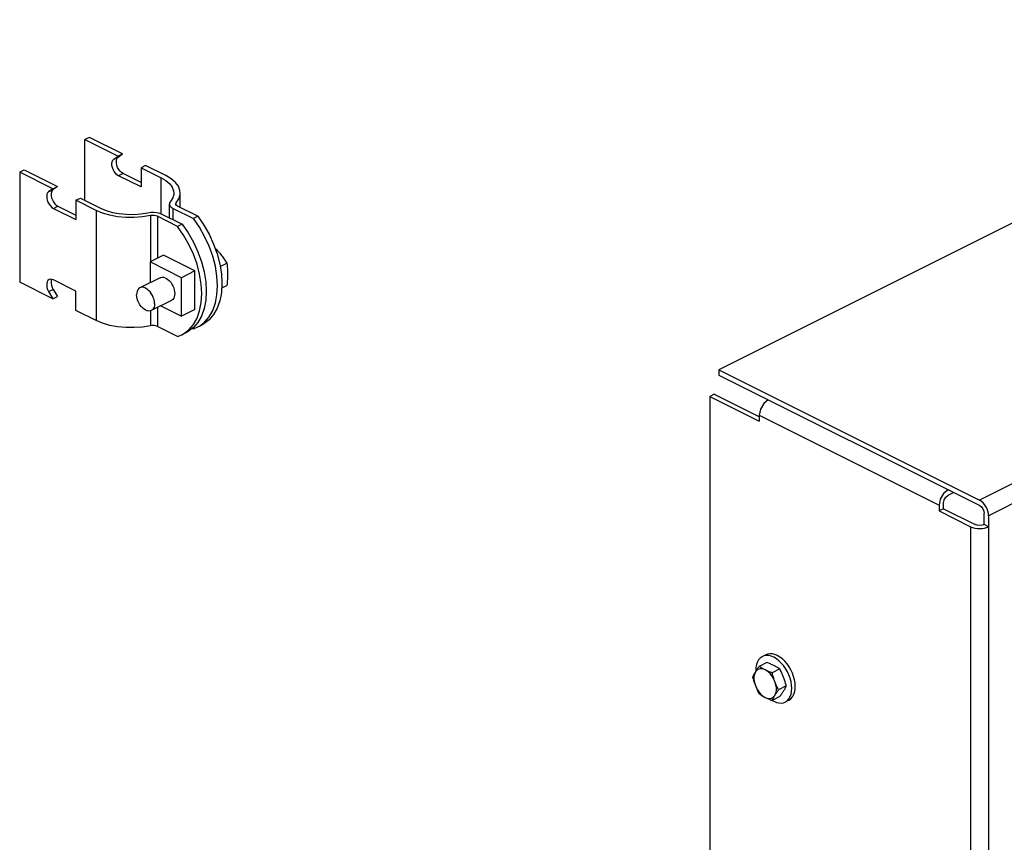
# Model space of a CAD drawing. Extents: x 3 to 16.9, y 0.9 to 14.1.
# Drawn here: x 9.4 to 11.8, y 3.6 to 5.6 of the extents above; entities that cross this region are included whole.
import ezdxf

# ---------------------------------------------------------------- set-up
doc = ezdxf.new("R2010")
doc.units = 0
doc.header["$LTSCALE"] = 1.21
doc.header["$MEASUREMENT"] = 0
doc.layers.get('0').update_dxf_attribs({"linetype": 'CONTINUOUS'})

msp = doc.modelspace()

# ---------------------------------------------------------------- linework, layer by layer
at = {"color": 7, "linetype": 'Continuous'}
for p, q in [((16.1841, 7.28), (11.0806, 4.7283)), ((16.8249, 6.9596), (11.7214, 4.4079)), ((16.847, 6.9215), (11.7435, 4.3698)), ((9.5333, 5.2997), (9.5223, 5.2942)), ((9.5223, 5.2942), (9.6038, 5.2535)), ((9.5223, 5.1451), (9.5223, 5.2942)), ((9.6148, 5.259), (9.5333, 5.2997)), ((9.5934, 5.2459), (9.6038, 5.2535)), ((9.6148, 5.259), (9.6038, 5.2535)), ((9.6044, 5.2515), (9.6148, 5.259)), ((9.6044, 5.2515), (9.5934, 5.2459)), ((9.6714, 5.2307), (9.6604, 5.2252)), ((9.7211, 5.2058), (9.6714, 5.2307)), ((9.362, 5.2141), (9.3731, 5.2196)), ((9.4436, 5.1734), (9.362, 5.2141)), ((9.362, 5.2141), (9.362, 4.9435)), ((9.3731, 5.2196), (9.4546, 5.1789)), ((9.6162, 5.211), (9.6051, 5.2054)), ((9.6604, 5.1778), (9.6051, 5.2054)), ((9.6604, 5.1889), (9.6162, 5.211)), ((9.6604, 5.2252), (9.7101, 5.2003)), ((9.6604, 5.2252), (9.6604, 5.1778)), ((9.7101, 5.1118), (9.7101, 5.2003)), ((9.4436, 5.1734), (9.4332, 5.1658)), ((9.4332, 5.1658), (9.4442, 5.1714)), ((9.4436, 5.1734), (9.4546, 5.1789)), ((9.4546, 5.1789), (9.4442, 5.1714)), ((9.7566, 5.1273), (9.7566, 5.163)), ((9.4449, 5.1253), (9.456, 5.1309)), ((9.456, 5.1309), (9.5002, 5.1088)), ((9.5002, 5.1451), (9.5112, 5.1506)), ((9.5499, 5.1202), (9.5002, 5.1451)), ((9.5002, 5.1451), (9.5002, 5.0977)), ((9.5112, 5.1506), (9.5609, 5.1257)), ((9.7299, 5.102), (9.7299, 5.1361)), ((9.7468, 5.1332), (9.7468, 5.1392)), ((9.4449, 5.1253), (9.5002, 5.0977)), ((9.5499, 5.1202), (9.5499, 4.8496)), ((9.6832, 5.1074), (9.6832, 4.994)), ((9.7114, 5.1112), (9.7613, 5.0863)), ((9.7391, 5.125), (9.7889, 5.1001)), ((9.7391, 5.0974), (9.7391, 5.125)), ((9.7999, 5.1057), (9.7501, 5.1306)), ((9.7502, 5.0808), (9.7004, 5.1057)), ((9.7004, 5.1057), (9.7004, 5.0026)), ((9.7613, 5.0863), (9.7502, 5.0808)), ((9.7999, 5.1057), (9.7889, 5.1001)), ((9.7156, 5.0102), (9.6825, 4.9936)), ((9.7929, 4.9715), (9.7156, 5.0102)), ((9.7598, 4.9549), (9.6825, 4.9936)), ((9.6825, 4.9936), (9.6825, 4.9425)), ((9.855, 4.9825), (9.8714, 4.9907)), ((9.7929, 4.9715), (9.7598, 4.9549)), ((9.7929, 4.8768), (9.7929, 4.9715)), ((9.4436, 4.9027), (9.362, 4.9435)), ((9.5002, 4.9218), (9.4449, 4.9494)), ((9.7071, 4.9548), (9.6574, 4.93)), ((9.7598, 4.8602), (9.7598, 4.9549)), ((9.4332, 4.9206), (9.4442, 4.9262)), ((9.4332, 4.9206), (9.4436, 4.9027)), ((9.4442, 4.9262), (9.4546, 4.9083)), ((9.5002, 4.8744), (9.5002, 4.9218)), ((9.8586, 4.9296), (9.8714, 4.936)), ((9.4436, 4.9027), (9.4546, 4.9083)), ((9.7351, 4.8989), (9.6854, 4.8741)), ((9.5499, 4.8496), (9.5002, 4.8744)), ((9.6832, 4.8733), (9.6832, 4.8367)), ((9.7004, 4.8816), (9.7004, 4.8351)), ((9.7087, 4.8857), (9.7598, 4.8602)), ((9.7929, 4.8768), (9.7598, 4.8602)), ((9.7502, 4.8102), (9.7004, 4.8351)), ((9.7718, 4.8199), (9.7608, 4.8144)), ((9.7608, 4.8144), (9.765, 4.8167)), ((9.787, 4.8305), (9.7889, 4.8295)), ((9.7889, 4.8295), (9.7995, 4.8338)), ((9.7995, 4.8338), (9.8105, 4.8393)), ((9.7995, 4.8338), (9.8037, 4.836)), ((9.7502, 4.8102), (9.7608, 4.8144)), ((11.0806, 4.7283), (11.7214, 4.4079)), ((11.0806, 4.7283), (11.0806, 4.7153)), ((11.0806, 4.7153), (11.7219, 4.3947)), ((11.0691, 4.6684), (11.0585, 4.6631)), ((11.0585, 4.6631), (11.18, 4.6023)), ((11.0585, 4.6631), (11.0585, 1.2943)), ((11.0691, 4.6684), (11.1786, 4.6136)), ((11.18, 4.6165), (11.622, 4.3955)), ((11.18, 4.6165), (11.18, 4.6023)), ((11.6441, 4.4201), (11.6576, 4.4268)), ((11.622, 4.3955), (11.622, 4.3814)), ((11.6325, 4.3867), (11.622, 4.3814)), ((11.622, 4.3814), (11.6993, 4.3427)), ((11.6325, 4.3867), (11.7104, 4.3478)), ((11.633, 4.3869), (11.633, 4.401)), ((11.7327, 4.3479), (11.7329, 4.3756)), ((11.7435, 4.3698), (11.7435, 0.9339)), ((11.6993, 4.3427), (11.6993, 0.9739)), ((11.7435, 4.3427), (11.7329, 4.348)), ((11.7388, 4.3408), (11.7435, 4.3427)), ((11.1963, 4.0278), (11.1876, 4.0235)), ((11.1985, 4.0088), (11.1795, 3.9993)), ((11.2304, 3.9929), (11.2114, 3.9834)), ((11.2527, 3.9783), (11.249, 3.9863)), ((11.2558, 3.97), (11.2527, 3.9783)), ((11.2463, 3.9511), (11.2274, 3.9416)), ((11.2593, 3.938), (11.2598, 3.9455)), ((11.268, 3.9423), (11.2684, 3.9498)), ((11.2304, 3.9252), (11.2114, 3.9157)), ((11.258, 3.9311), (11.2593, 3.938)), ((11.2666, 3.9355), (11.268, 3.9423)), ((11.2115, 3.9158), (11.2156, 3.9134)), ((11.2522, 3.916), (11.2435, 3.9117))]:
    msp.add_line(p, q, dxfattribs=at)
for points in [[(9.6051, 5.2054), (9.6012, 5.2079), (9.5976, 5.2114), (9.5944, 5.2157), (9.5917, 5.2205), (9.5898, 5.2256), (9.5887, 5.2307), (9.5886, 5.2356), (9.5894, 5.2399), (9.591, 5.2434), (9.5934, 5.2459)], [(9.6162, 5.211), (9.6123, 5.2134), (9.6086, 5.2169), (9.6054, 5.2212), (9.6028, 5.226), (9.6009, 5.2311), (9.5998, 5.2363), (9.5996, 5.2411), (9.6004, 5.2454), (9.602, 5.2489), (9.6044, 5.2515)], [(9.7566, 5.163), (9.7559, 5.1694), (9.752, 5.1795), (9.7448, 5.1891), (9.7344, 5.198), (9.7211, 5.2058)], [(9.7101, 5.2003), (9.7216, 5.1935), (9.7307, 5.1857), (9.737, 5.1774), (9.7404, 5.1686), (9.741, 5.163)], [(9.4332, 5.1658), (9.4308, 5.1633), (9.4291, 5.1598), (9.4284, 5.1555), (9.4285, 5.1506), (9.4296, 5.1455), (9.4315, 5.1404), (9.4341, 5.1356), (9.4374, 5.1313), (9.441, 5.1278), (9.4449, 5.1253)], [(9.4442, 5.1714), (9.4418, 5.1688), (9.4402, 5.1653), (9.4394, 5.161), (9.4396, 5.1562), (9.4406, 5.151), (9.4426, 5.1459), (9.4452, 5.1411), (9.4484, 5.1368), (9.4521, 5.1333), (9.456, 5.1309)], [(9.741, 5.163), (9.7407, 5.1596), (9.7381, 5.1508), (9.7324, 5.1422)], [(9.7468, 5.1392), (9.7533, 5.1489), (9.7563, 5.1591), (9.7566, 5.163)], [(9.7324, 5.1422), (9.7303, 5.1387), (9.7299, 5.1361)], [(9.7299, 5.1361), (9.73, 5.135), (9.7314, 5.1313), (9.7345, 5.128), (9.7391, 5.125)], [(9.7455, 5.1361), (9.7456, 5.1369), (9.7468, 5.1392)], [(9.7501, 5.1306), (9.7474, 5.1324), (9.7458, 5.1346), (9.7455, 5.1361)], [(9.6832, 5.1074), (9.6637, 5.1041), (9.6433, 5.1026), (9.6228, 5.1028), (9.6026, 5.1048), (9.5833, 5.1084), (9.5656, 5.1136), (9.5499, 5.1202)], [(9.5609, 5.1257), (9.5746, 5.12), (9.5901, 5.1154), (9.6068, 5.1123), (9.6244, 5.1106), (9.6423, 5.1104), (9.66, 5.1117), (9.677, 5.1145)], [(9.677, 5.1145), (9.6842, 5.1156), (9.6916, 5.1158), (9.6989, 5.1151), (9.7056, 5.1135), (9.7114, 5.1112)], [(9.7004, 5.1057), (9.6967, 5.1071), (9.6923, 5.1079), (9.6877, 5.108), (9.6832, 5.1074)], [(9.7613, 5.0863), (9.776, 5.065), (9.7891, 5.0422), (9.8001, 5.0182), (9.8089, 4.9937), (9.8153, 4.9691), (9.8193, 4.9448), (9.8206, 4.9214), (9.8193, 4.8992), (9.8153, 4.8789), (9.8089, 4.8606), (9.8001, 4.8449), (9.7891, 4.832), (9.776, 4.8222), (9.7718, 4.82)], [(9.8037, 4.836), (9.8167, 4.8459), (9.8277, 4.8587), (9.8365, 4.8745), (9.843, 4.8927), (9.8469, 4.9131), (9.8482, 4.9352), (9.8469, 4.9586), (9.843, 4.9829), (9.8365, 5.0075), (9.8277, 5.0321), (9.8167, 5.056), (9.8037, 5.0788), (9.7889, 5.1001)], [(9.7999, 5.1057), (9.8147, 5.0843), (9.8277, 5.0615), (9.8388, 5.0376), (9.8476, 5.0131), (9.854, 4.9884), (9.8579, 4.9641), (9.8592, 4.9407), (9.8579, 4.9186), (9.854, 4.8982), (9.8476, 4.88), (9.8388, 4.8643), (9.8277, 4.8514), (9.8147, 4.8416), (9.8105, 4.8393)], [(9.765, 4.8167), (9.778, 4.8265), (9.7891, 4.8394), (9.7979, 4.8551), (9.8043, 4.8733), (9.8082, 4.8937), (9.8095, 4.9158), (9.8082, 4.9393), (9.8043, 4.9635), (9.7979, 4.9882), (9.7891, 5.0127), (9.778, 5.0366), (9.765, 5.0595), (9.7502, 5.0808)], [(9.4344, 4.9501), (9.4315, 4.9478), (9.4296, 4.9445), (9.4285, 4.9405), (9.4284, 4.9358), (9.4291, 4.9307), (9.4308, 4.9256), (9.4332, 4.9206)], [(9.4449, 4.9494), (9.441, 4.9508), (9.4374, 4.951), (9.4344, 4.9501)], [(9.4411, 4.9508), (9.4406, 4.9501), (9.4396, 4.946), (9.4394, 4.9413), (9.4402, 4.9363), (9.4418, 4.9311), (9.4442, 4.9262)], [(9.7071, 4.9548), (9.709, 4.9556), (9.7122, 4.9561), (9.7157, 4.9558), (9.7193, 4.9548), (9.7229, 4.9529), (9.7265, 4.9504), (9.73, 4.9472), (9.7332, 4.9435), (9.7361, 4.9393), (9.7386, 4.9348), (9.7406, 4.9301), (9.742, 4.9252), (9.7429, 4.9204), (9.7432, 4.9158)], [(9.6574, 4.93), (9.6545, 4.9279), (9.6523, 4.9251), (9.6506, 4.9217), (9.6496, 4.9176), (9.6493, 4.9131)], [(9.6854, 4.8741), (9.6825, 4.8731), (9.679, 4.8728), (9.6752, 4.8735), (9.6714, 4.875), (9.6676, 4.8773), (9.6638, 4.8804), (9.6604, 4.8841), (9.6572, 4.8884), (9.6545, 4.8931), (9.6523, 4.8981), (9.6506, 4.9032), (9.6496, 4.9082), (9.6493, 4.9131)], [(9.6935, 4.891), (9.6932, 4.8958), (9.6922, 4.9009), (9.6905, 4.906), (9.6883, 4.911), (9.6856, 4.9157), (9.6825, 4.9199), (9.679, 4.9237), (9.6752, 4.9268), (9.6714, 4.9291), (9.6676, 4.9306), (9.6638, 4.9312), (9.6604, 4.931), (9.6574, 4.93)], [(9.7432, 4.9158), (9.7429, 4.9115), (9.742, 4.9076), (9.7406, 4.9043), (9.7386, 4.9015), (9.7361, 4.8995), (9.7351, 4.8989)], [(9.6935, 4.891), (9.6932, 4.8864), (9.6922, 4.8824), (9.6905, 4.8789), (9.6883, 4.8762), (9.6854, 4.8741)], [(9.6832, 4.8367), (9.6637, 4.8335), (9.6433, 4.832), (9.6228, 4.8322), (9.6026, 4.8341), (9.5833, 4.8377), (9.5656, 4.8429), (9.5499, 4.8496)], [(9.7004, 4.8351), (9.6967, 4.8365), (9.6923, 4.8372), (9.6877, 4.8373), (9.6832, 4.8367)], [(11.2021, 4.6546), (11.1911, 4.6454), (11.183, 4.6315), (11.18, 4.6165)], [(11.6441, 4.4336), (11.633, 4.4245), (11.6249, 4.4105), (11.622, 4.3955)], [(11.633, 4.401), (11.6345, 4.4085), (11.6385, 4.4155), (11.6441, 4.4201)], [(11.7435, 4.3698), (11.7431, 4.3753), (11.7418, 4.381), (11.7398, 4.3867), (11.737, 4.3921), (11.7337, 4.3972), (11.7299, 4.4016), (11.7257, 4.4052), (11.7214, 4.4079)], [(11.7219, 4.3947), (11.7261, 4.3915), (11.7297, 4.3868), (11.7321, 4.3812), (11.7329, 4.3756)], [(11.6993, 4.3427), (11.704, 4.3408), (11.7094, 4.3393), (11.7153, 4.3384), (11.7214, 4.3381), (11.7275, 4.3384), (11.7334, 4.3393), (11.7388, 4.3408)], [(11.733, 4.3479), (11.7274, 4.3461), (11.7214, 4.3455), (11.7154, 4.3461), (11.7104, 4.3478)], [(11.1876, 4.0235), (11.1866, 4.023), (11.1822, 4.0197), (11.1784, 4.0154), (11.1754, 4.0102), (11.1732, 4.004), (11.1718, 3.9972), (11.1714, 3.9897), (11.1715, 3.9875)], [(11.2156, 4.0217), (11.2093, 4.0243), (11.2031, 4.0257), (11.1972, 4.026), (11.1917, 4.0251), (11.1876, 4.0235)], [(11.2242, 4.026), (11.2179, 4.0286), (11.2118, 4.0301), (11.2059, 4.0303), (11.2003, 4.0294), (11.1963, 4.0278)], [(11.249, 3.9863), (11.2445, 3.994), (11.2395, 4.0012), (11.2339, 4.0076), (11.228, 4.0133), (11.2219, 4.018), (11.2156, 4.0217)], [(11.2576, 3.9907), (11.2532, 3.9983), (11.2481, 4.0055), (11.2426, 4.012), (11.2367, 4.0176), (11.2305, 4.0223), (11.2242, 4.026)], [(11.1943, 3.9908), (11.1902, 3.9925), (11.1862, 3.9934), (11.1824, 3.9934), (11.1788, 3.9927), (11.1756, 3.9912), (11.1728, 3.9889), (11.1704, 3.9858)], [(11.1704, 3.9858), (11.1686, 3.9822), (11.1674, 3.978), (11.1668, 3.9733), (11.1668, 3.9682), (11.1674, 3.9629), (11.1686, 3.9575), (11.1704, 3.952)], [(11.2183, 3.9619), (11.2159, 3.9673), (11.2131, 3.9724), (11.2099, 3.9771), (11.2063, 3.9815), (11.2025, 3.9852), (11.1985, 3.9884), (11.1943, 3.9908)], [(11.2598, 3.9455), (11.2593, 3.9534), (11.258, 3.9616), (11.2558, 3.97)], [(11.2684, 3.9498), (11.268, 3.9577), (11.2666, 3.966), (11.2644, 3.9743), (11.2614, 3.9826), (11.2576, 3.9907)], [(11.1704, 3.952), (11.1728, 3.9467), (11.1756, 3.9416), (11.1788, 3.9368), (11.1824, 3.9325), (11.1862, 3.9287), (11.1902, 3.9256), (11.1943, 3.9231)], [(11.2183, 3.9281), (11.2201, 3.9318), (11.2213, 3.936), (11.2219, 3.9407), (11.2219, 3.9457), (11.2213, 3.951), (11.2201, 3.9565), (11.2183, 3.9619)], [(11.1943, 3.9231), (11.1985, 3.9215), (11.2025, 3.9206), (11.2063, 3.9205), (11.2099, 3.9212), (11.2131, 3.9228), (11.2159, 3.9251), (11.2183, 3.9281)], [(11.2435, 3.9117), (11.2445, 3.9122), (11.249, 3.9154), (11.2527, 3.9197), (11.2558, 3.925), (11.258, 3.9311)], [(11.2522, 3.916), (11.2532, 3.9165), (11.2576, 3.9198), (11.2614, 3.9241), (11.2644, 3.9293), (11.2666, 3.9355)], [(11.2156, 3.9134), (11.2219, 3.9109), (11.228, 3.9094), (11.2339, 3.9092), (11.2395, 3.9101), (11.2435, 3.9117)]]:
    msp.add_lwpolyline(points, dxfattribs=at)
for points in [[(9.8423, 5.0277), (9.8457, 5.024), (9.8498, 5.0195), (9.8537, 5.0149)], [(9.8537, 5.0149), (9.8575, 5.0102), (9.8611, 5.0054), (9.8646, 5.0007), (9.868, 4.9958), (9.8714, 4.9907)], [(9.8714, 4.9907), (9.8721, 4.9841), (9.8726, 4.9776), (9.8729, 4.971), (9.873, 4.9642)], [(9.873, 4.9642), (9.8729, 4.9573), (9.8726, 4.9503), (9.8721, 4.9433), (9.8714, 4.936)], [(11.1795, 3.9993), (11.1775, 3.9965), (11.1756, 3.9938), (11.1738, 3.9911), (11.1721, 3.9884), (11.1704, 3.9858)], [(11.1943, 3.9908), (11.1904, 3.9928), (11.1867, 3.9949), (11.1831, 3.9971), (11.1795, 3.9993)], [(11.2115, 4.0034), (11.2073, 4.0052), (11.203, 4.007), (11.1985, 4.0088)], [(11.2156, 4.0014), (11.2115, 4.0034)], [(11.2304, 3.9929), (11.2275, 3.9947), (11.2247, 3.9964), (11.2217, 3.9981), (11.2187, 3.9998), (11.2156, 4.0014)], [(11.1704, 3.9858), (11.1689, 3.9833), (11.1674, 3.9808), (11.1661, 3.9784), (11.1648, 3.9759), (11.1636, 3.9735)], [(11.1636, 3.9735), (11.1648, 3.969), (11.1661, 3.9647), (11.1674, 3.9604), (11.1689, 3.9562), (11.1704, 3.952)], [(11.2114, 3.9834), (11.2078, 3.9848), (11.2043, 3.9862), (11.2009, 3.9877), (11.1976, 3.9892), (11.1943, 3.9908)], [(11.2183, 3.9619), (11.2167, 3.9661), (11.2153, 3.9703), (11.2139, 3.9746), (11.2127, 3.9789), (11.2114, 3.9834)], [(11.2319, 3.9898), (11.2304, 3.9929)], [(11.2395, 3.9725), (11.2378, 3.9767), (11.2361, 3.9807), (11.2343, 3.9848), (11.2324, 3.9888), (11.2319, 3.9898)], [(11.2463, 3.9511), (11.2451, 3.9555), (11.2438, 3.9599), (11.2425, 3.9641), (11.241, 3.9683), (11.2395, 3.9725)], [(11.1704, 3.952), (11.1721, 3.9479), (11.1738, 3.9438), (11.1756, 3.9398), (11.1775, 3.9358), (11.1795, 3.9317)], [(11.2274, 3.9416), (11.2254, 3.9457), (11.2234, 3.9497), (11.2216, 3.9537), (11.2199, 3.9578), (11.2183, 3.9619)], [(11.2395, 3.9387), (11.241, 3.9413), (11.2425, 3.9437), (11.2438, 3.9462), (11.2451, 3.9486), (11.2463, 3.9511)], [(11.1795, 3.9317), (11.1824, 3.9299), (11.1852, 3.9281), (11.1882, 3.9264), (11.1912, 3.9248), (11.1943, 3.9231)], [(11.1943, 3.9231), (11.1984, 3.9212), (11.2026, 3.9193), (11.2069, 3.9175), (11.2114, 3.9157)], [(11.2114, 3.9157), (11.2127, 3.9182), (11.2139, 3.9206), (11.2153, 3.923), (11.2167, 3.9255), (11.2183, 3.9281)], [(11.2183, 3.9281), (11.2199, 3.9307), (11.2216, 3.9333), (11.2234, 3.936), (11.2254, 3.9387), (11.2274, 3.9416)], [(11.2304, 3.9252), (11.2324, 3.928), (11.2343, 3.9308), (11.2361, 3.9335), (11.2378, 3.9361), (11.2395, 3.9387)]]:
    msp.add_spline(points, degree=3, dxfattribs=at)

doc.saveas('drawing.dxf')
